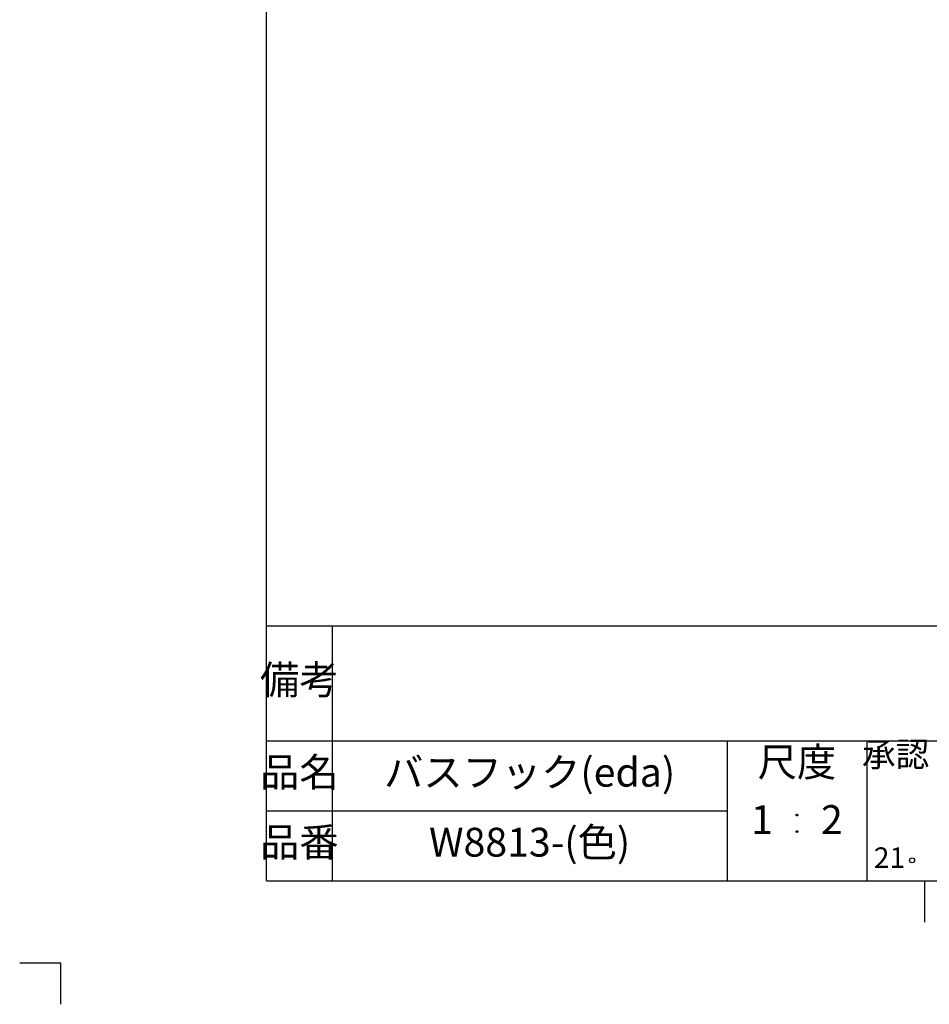
# Model space of a CAD drawing. Units: inches. Extents: x -20 to 860, y -20 to 1208.
# Drawn here: x -20 to 422, y -20 to 459 of the extents above; entities that cross this region are included whole.
import ezdxf

# ---------------------------------------------------------------- set-up
doc = ezdxf.new("R2010")
doc.units = ezdxf.units.IN
doc.linetypes.add('DOT_CENTER', pattern=[14, 12, -1, 0, -1])
doc.linetypes.add('PHANTOM', pattern=[13, 10, -1, 0, -1, 0, -1])
doc.layers.add('1', color=7, linetype='Continuous')
doc.styles.add('CONVERTER_11', font='txt.shx', dxfattribs={"width": 0.9})

# ---------------------------------------------------------------- blocks, each defined once
blk = doc.blocks.new('開示A4')
at = {"layer": '1', "color": 7, "linetype": 'Continuous'}
for p, q in [((25, 10), (25, 148.5)), ((25, 41), (200, 41)), ((200, 27), (25, 27)), ((25, 10), (105, 10)), ((105, 10), (200, 10))]:
    blk.add_line(p, q, dxfattribs=at)
at = {"layer": '1', "color": 2, "linetype": 'Continuous'}
for p, q in [((33, 41), (33, 27)), ((33, 27), (33, 10)), ((81, 27), (81, 10)), ((98, 27), (98, 10)), ((25, 18.5), (81, 18.5)), ((105, 10), (105, 5))]:
    blk.add_line(p, q, dxfattribs=at)
at = {"layer": '1', "color": 4, "linetype": 'PHANTOM'}
for p, q in [((0, 0), (-5, 0)), ((0, -5), (0, 0))]:
    blk.add_line(p, q, dxfattribs=at)
at = {"layer": '1', "color": 7, "linetype": 'DOT_CENTER'}
for centre in [(89.5, 18), (89.5, 16)]:
    blk.add_circle(centre, 0.1, dxfattribs=at)
at = {"layer": '1', "color": 7, "linetype": 'Continuous'}
blk.add_circle((103.5, 12.5), 0.3, dxfattribs=at)
at = {"layer": '1', "color": 2, "attachment_point": 5, "style": 'CONVERTER_11'}
for s, insert, char_height in [('備考', (29, 34), 3.5), ('尺度', (89.5, 24), 3.5), ('承認', (101.5, 25), 3), ('品名', (29, 22.75), 3.5), ('品番', (29, 14.25), 3.5)]:
    blk.add_mtext(s, dxfattribs=dict(at, insert=insert, char_height=char_height))
at = {"layer": '1', "color": 7, "insert": (100.75, 12.5), "char_height": 2.5, "attachment_point": 5, "style": 'CONVERTER_11'}
blk.add_mtext('21', dxfattribs=at)
blk = doc.blocks.new('開示A4枠')
at = {"layer": '1', "xscale": 4, "yscale": 4, "zscale": 4}
blk.add_blockref('開示A4', (0, 0), dxfattribs=at)

msp = doc.modelspace()

# ---------------------------------------------------------------- block references
msp.add_blockref('開示A4枠', (0, 0))

# ---------------------------------------------------------------- texts
at = {"layer": '1', "color": 7, "char_height": 14, "attachment_point": 5, "style": 'CONVERTER_11'}
for s, insert in [('バスフック(eda)', (228, 91)), ('1', (341, 68)), ('2', (375, 68)), ('W8813-(色)', (228, 57))]:
    msp.add_mtext(s, dxfattribs=dict(at, insert=insert))

doc.saveas('drawing.dxf')
